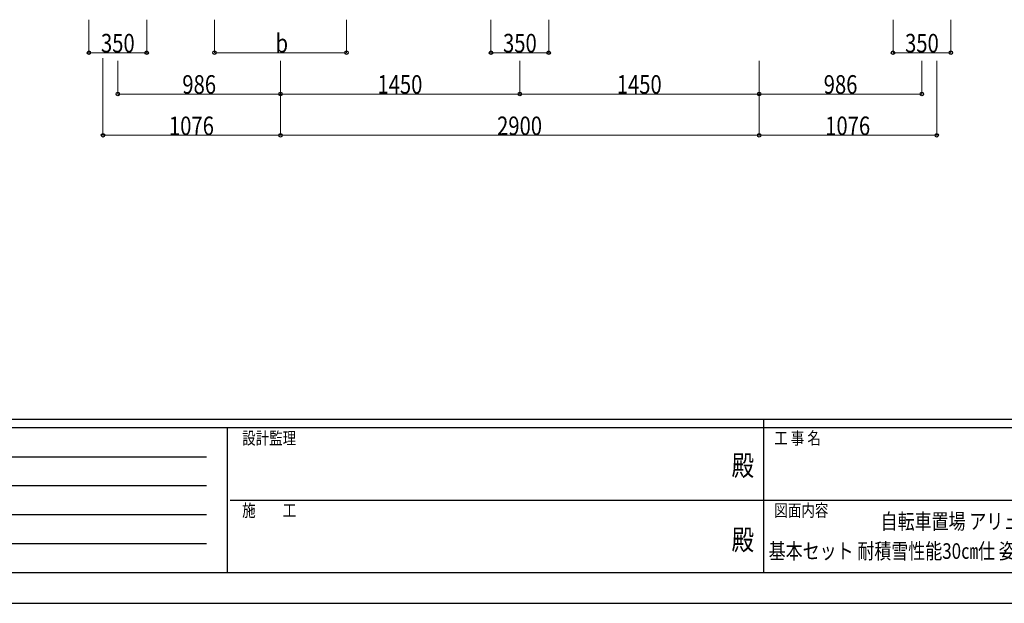
# Model space of a CAD drawing. Units: millimetres. Extents: x 0 to 21025, y 0 to 14850.
# Drawn here: x 5994 to 11959, y 0 to 3534 of the extents above; entities that cross this region are included whole.
import ezdxf
from ezdxf.enums import TextEntityAlignment as Align

# ---------------------------------------------------------------- set-up
doc = ezdxf.new("R2010")
doc.units = ezdxf.units.MM
for name, color, linetype, lineweight in [('USER1', 3, 'Continuous', 13), ('YKK_D', 6, 'Continuous', 13), ('YKK_ZWAK', 7, 'Continuous', 30)]:
    doc.layers.add(name, color=color, linetype=linetype, lineweight=lineweight)
doc.styles.add('text-b', font='extslim2.shx', dxfattribs={"width": 0.8, "bigfont": 'extfont2.shx'})

msp = doc.modelspace()

# ---------------------------------------------------------------- linework, layer by layer
at = {"layer": 'YKK_D'}
for p, q in [((6413.1, 3534.3), (6413.1, 3333.3)), ((6763.1, 3534.3), (6763.1, 3333.3)), ((7173.9, 3534.3), (7173.9, 3333.3)), ((7973.9, 3534.3), (7973.9, 3333.3)), ((8849.1, 3534.3), (8849.1, 3333.3)), ((9199.1, 3534.3), (9199.1, 3333.3)), ((11285, 3534.3), (11285, 3333.3)), ((11635, 3534.3), (11635, 3333.3)), ((6763.1, 3334.3), (6413.1, 3334.3)), ((6498.1, 3300.6), (6498.1, 2833.3)), ((6588.1, 3284.3), (6588.1, 3083.3)), ((7173.9, 3334.3), (7973.9, 3334.3)), ((7574.1, 3284.3), (7574.1, 2833.3)), ((7574.1, 3284.3), (7574.1, 2833.3)), ((7574.1, 3283.3), (7574.1, 3083.3)), ((7574.1, 3283.3), (7574.1, 3083.3)), ((9199.1, 3334.3), (8849.1, 3334.3)), ((9024.1, 3284.3), (9024.1, 3083.3)), ((9024.1, 3284.3), (9024.1, 3083.3)), ((10474.1, 3284.3), (10474.1, 2833.3)), ((10474.1, 3284.3), (10474.1, 2833.3)), ((10474.1, 3283.3), (10474.1, 3083.3)), ((10474.1, 3283.3), (10474.1, 3083.3)), ((11635, 3334.3), (11285, 3334.3)), ((11460, 3284.3), (11460, 3083.3)), ((11550, 3284.3), (11550, 2833.3)), ((7574.1, 3084.3), (6588.1, 3084.3)), ((7574.1, 3084.3), (9024.1, 3084.3)), ((10474.1, 3084.3), (9024.1, 3084.3)), ((10474.1, 3084.3), (11460, 3084.3)), ((6498.1, 2834.3), (7574.1, 2834.3)), ((7574.1, 2834.3), (10474.1, 2834.3)), ((10474.1, 2834.3), (11550, 2834.3))]:
    msp.add_line(p, q, dxfattribs=at)
at = {"layer": 'YKK_D', "linetype": 'ByBlock', "lineweight": -2}
for centre in [(6413.1, 3334.3), (6763.1, 3334.3), (7173.9, 3334.3), (7973.9, 3334.3), (8849.1, 3334.3), (9199.1, 3334.3), (11285, 3334.3), (11635, 3334.3), (6588.1, 3084.3), (7574.1, 3084.3), (7574.1, 3084.3), (9024.1, 3084.3), (9024.1, 3084.3), (10474.1, 3084.3), (10474.1, 3084.3), (11460, 3084.3), (6498.1, 2834.3), (7574.1, 2834.3), (7574.1, 2834.3), (10474.1, 2834.3), (10474.1, 2834.3), (11550, 2834.3)]:
    msp.add_circle(centre, 10.6, dxfattribs=at)
at = {"layer": 'YKK_ZWAK'}
for p, q in [((20250, 1112.5), (750, 1112.5)), ((10500, 1112.5), (10500, 187.5)), ((7250, 1062.5), (750, 1062.5)), ((7250, 1062.5), (7250, 187.5)), ((10500, 1062.5), (7250, 1062.5)), ((13750, 1062.5), (10500, 1062.5)), ((856.3, 887.5), (7125, 887.5)), ((856.3, 712.5), (7125, 712.5)), ((7268.8, 625), (10500, 625)), ((10500, 625), (13750, 625)), ((856.3, 537.5), (7125, 537.5)), ((856.3, 362.5), (7125, 362.5)), ((750, 187.5), (7250, 187.5)), ((7250, 187.5), (10500, 187.5)), ((10500, 187.5), (13750, 187.5)), ((0, 0), (21025, 0))]:
    msp.add_line(p, q, dxfattribs=at)
msp.add_point((10500, 187.5), dxfattribs=at)

# ---------------------------------------------------------------- texts
at = {"layer": 'USER1', "style": 'text-b', "width": 0.8}
for s, p in [('自転車置場 アリュース REミニ 600タイプ', (11210.2, 449)), ('基本セット 耐積雪性能30㎝仕 姿図 51-21 車止めバー付き（オプション）', (10531.6, 269.2))]:
    msp.add_text(s, height=94.25, dxfattribs=at).set_placement(p)
at = {"layer": 'YKK_D', "style": 'text-b', "width": 0.8}
for s, p in [('350', (6486.1, 3335.9)), ('b', (7543.9, 3335.3)), ('350', (8922.1, 3335.9)), ('350', (11358, 3335.9)), ('986', (6979.1, 3085.9)), ('1450', (8161.1, 3085.9)), ('1450', (9611.1, 3085.9)), ('986', (10865.1, 3085.9)), ('1076', (6898.1, 2835.3)), ('2900', (8886.1, 2835.3)), ('1076', (10874.1, 2835.3))]:
    msp.add_text(s, height=112.5, dxfattribs=at).set_placement(p)
at = {"layer": 'YKK_ZWAK', "style": 'text-b', "width": 0.8}
for s, p in [('設計監理', (7341.7, 962.5)), ('工 事 名', (10565.7, 962.5)), ('施\u3000\u3000工', (7341.7, 525)), ('図面内容', (10565.7, 525))]:
    msp.add_text(s, height=75, dxfattribs=at).set_placement(p)
for p in [(10375, 818.8), (10375, 368.8)]:
    msp.add_text('殿', height=125, dxfattribs=at).set_placement(p, align=Align.MIDDLE)

doc.saveas('drawing.dxf')
